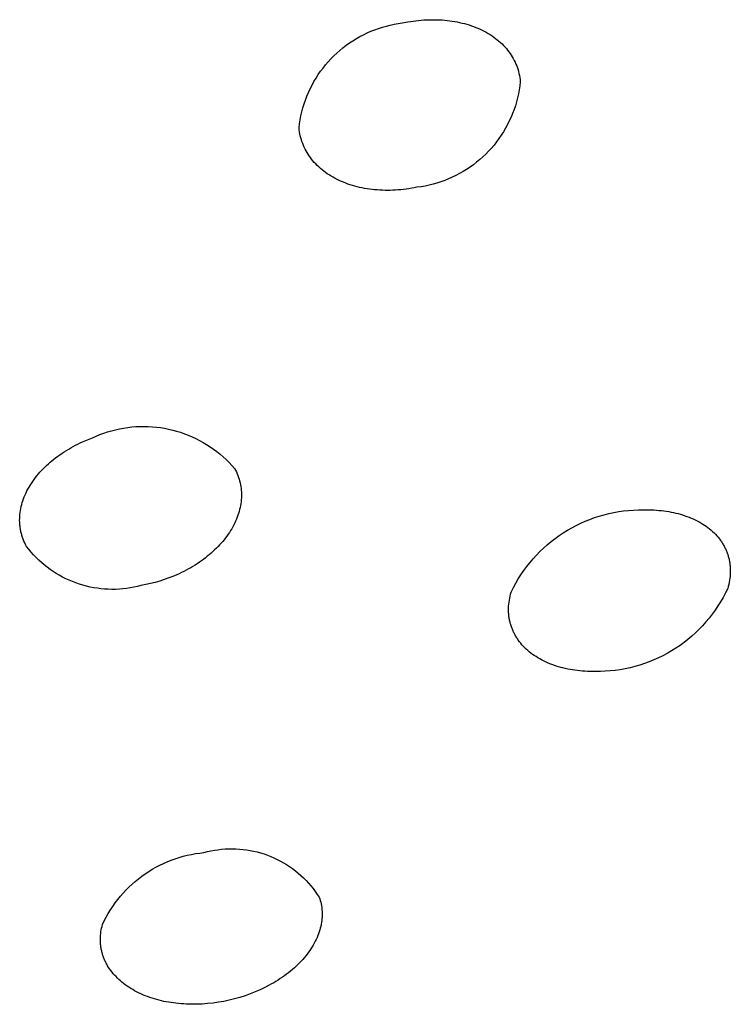
# Model space of a CAD drawing. Units: millimetres. Extents: x -692 to 841, y -1181 to 1195.
# Drawn here: x 398 to 411, y 1044 to 1062 of the extents above; entities that cross this region are included whole.
import ezdxf

# ---------------------------------------------------------------- set-up
doc = ezdxf.new("R2010")
doc.units = ezdxf.units.MM
doc.header["$MEASUREMENT"] = 0
doc.layers.add('Default', color=7, linetype='Continuous', true_color=0x000000)

msp = doc.modelspace()

# ---------------------------------------------------------------- linework, layer by layer
at = {"layer": 'Default', "color": 7, "true_color": 0xffffff}
for p, q in [((405.091, 1062.047), (405.163, 1062.057)), ((405.163, 1062.057), (405.26, 1062.075)), ((405.26, 1062.075), (405.308, 1062.083)), ((405.308, 1062.083), (405.357, 1062.09)), ((405.357, 1062.09), (405.405, 1062.097)), ((405.405, 1062.097), (405.453, 1062.102)), ((405.453, 1062.102), (405.501, 1062.106)), ((405.501, 1062.106), (405.549, 1062.11)), ((405.549, 1062.11), (405.597, 1062.113)), ((405.597, 1062.113), (405.645, 1062.114)), ((405.645, 1062.114), (405.693, 1062.115)), ((405.693, 1062.115), (405.74, 1062.115)), ((405.74, 1062.115), (405.787, 1062.114)), ((405.787, 1062.114), (405.834, 1062.113)), ((405.834, 1062.113), (405.881, 1062.11)), ((405.881, 1062.11), (405.928, 1062.106)), ((405.928, 1062.106), (405.974, 1062.102)), ((405.974, 1062.102), (406.019, 1062.096)), ((406.019, 1062.096), (406.065, 1062.09)), ((406.065, 1062.09), (406.11, 1062.083)), ((406.11, 1062.083), (406.154, 1062.074)), ((406.154, 1062.074), (406.198, 1062.065)), ((406.198, 1062.065), (406.241, 1062.055)), ((406.241, 1062.055), (406.284, 1062.045)), ((404.463, 1061.845), (404.53, 1061.877)), ((404.53, 1061.877), (404.597, 1061.907)), ((404.597, 1061.907), (404.665, 1061.934)), ((404.665, 1061.934), (404.734, 1061.959)), ((404.734, 1061.959), (404.804, 1061.981)), ((404.804, 1061.981), (404.875, 1062.001)), ((404.875, 1062.001), (404.946, 1062.019)), ((404.946, 1062.019), (405.018, 1062.034)), ((405.018, 1062.034), (405.091, 1062.047)), ((406.284, 1062.045), (406.326, 1062.033)), ((406.326, 1062.033), (406.368, 1062.02)), ((406.368, 1062.02), (406.409, 1062.007)), ((406.409, 1062.007), (406.449, 1061.993)), ((406.449, 1061.993), (406.489, 1061.977)), ((406.489, 1061.977), (406.528, 1061.961)), ((406.528, 1061.961), (406.567, 1061.944)), ((406.567, 1061.944), (406.604, 1061.926)), ((406.604, 1061.926), (406.642, 1061.908)), ((406.642, 1061.908), (406.678, 1061.888)), ((406.678, 1061.888), (406.714, 1061.867)), ((404.151, 1061.653), (404.21, 1061.696)), ((404.21, 1061.696), (404.272, 1061.737)), ((404.272, 1061.737), (404.334, 1061.775)), ((404.334, 1061.775), (404.398, 1061.811)), ((404.398, 1061.811), (404.463, 1061.845)), ((406.714, 1061.867), (406.749, 1061.846)), ((406.749, 1061.846), (406.782, 1061.824)), ((406.782, 1061.824), (406.815, 1061.801)), ((406.815, 1061.801), (406.847, 1061.778)), ((406.847, 1061.778), (406.878, 1061.754)), ((406.878, 1061.754), (406.907, 1061.729)), ((406.907, 1061.729), (406.936, 1061.703)), ((406.936, 1061.703), (406.964, 1061.677)), ((403.981, 1061.513), (404.036, 1061.562)), ((404.036, 1061.562), (404.092, 1061.608)), ((404.092, 1061.608), (404.151, 1061.653)), ((406.964, 1061.677), (406.991, 1061.65)), ((406.991, 1061.65), (407.016, 1061.623)), ((407.016, 1061.623), (407.041, 1061.595)), ((407.041, 1061.595), (407.064, 1061.566)), ((407.064, 1061.566), (407.087, 1061.537)), ((407.087, 1061.537), (407.108, 1061.507)), ((403.778, 1061.3), (403.826, 1061.356)), ((403.826, 1061.356), (403.876, 1061.41)), ((403.876, 1061.41), (403.927, 1061.463)), ((403.927, 1061.463), (403.981, 1061.513)), ((407.108, 1061.507), (407.129, 1061.476)), ((407.129, 1061.476), (407.148, 1061.445)), ((407.148, 1061.445), (407.166, 1061.413)), ((407.166, 1061.413), (407.183, 1061.381)), ((407.183, 1061.381), (407.199, 1061.349)), ((407.199, 1061.349), (407.214, 1061.315)), ((403.646, 1061.124), (403.688, 1061.184)), ((403.688, 1061.184), (403.732, 1061.243)), ((403.732, 1061.243), (403.778, 1061.3)), ((407.214, 1061.315), (407.227, 1061.282)), ((407.227, 1061.282), (407.239, 1061.248)), ((407.239, 1061.248), (407.251, 1061.213)), ((407.251, 1061.213), (407.261, 1061.178)), ((407.261, 1061.178), (407.269, 1061.142)), ((403.534, 1060.934), (403.569, 1060.999)), ((403.569, 1060.999), (403.607, 1061.062)), ((403.607, 1061.062), (403.646, 1061.124)), ((407.269, 1061.142), (407.277, 1061.106)), ((407.277, 1061.106), (407.283, 1061.07)), ((407.283, 1061.07), (407.289, 1061.033)), ((407.292, 1060.996), (407.284, 1060.923)), ((407.289, 1061.033), (407.292, 1060.996)), ((403.47, 1060.802), (403.5, 1060.869)), ((403.5, 1060.869), (403.534, 1060.934)), ((407.273, 1060.85), (407.259, 1060.777)), ((407.284, 1060.923), (407.273, 1060.85)), ((403.391, 1060.596), (403.415, 1060.666)), ((403.415, 1060.666), (403.441, 1060.734)), ((403.441, 1060.734), (403.47, 1060.802)), ((407.224, 1060.634), (407.203, 1060.563)), ((407.243, 1060.705), (407.224, 1060.634)), ((407.259, 1060.777), (407.243, 1060.705)), ((403.334, 1060.383), (403.351, 1060.455)), ((403.351, 1060.455), (403.37, 1060.526)), ((403.37, 1060.526), (403.391, 1060.596)), ((407.179, 1060.493), (407.153, 1060.424)), ((407.203, 1060.563), (407.179, 1060.493)), ((403.308, 1060.238), (403.32, 1060.311)), ((403.32, 1060.311), (403.334, 1060.383)), ((407.094, 1060.289), (407.061, 1060.223)), ((407.125, 1060.356), (407.094, 1060.289)), ((407.153, 1060.424), (407.125, 1060.356)), ((403.299, 1060.166), (403.308, 1060.238)), ((403.303, 1060.129), (403.299, 1060.166)), ((403.308, 1060.092), (403.303, 1060.129)), ((406.989, 1060.095), (406.949, 1060.032)), ((407.026, 1060.158), (406.989, 1060.095)), ((407.061, 1060.223), (407.026, 1060.158)), ((403.315, 1060.056), (403.308, 1060.092)), ((403.322, 1060.02), (403.315, 1060.056)), ((403.331, 1059.985), (403.322, 1060.02)), ((403.341, 1059.95), (403.331, 1059.985)), ((403.352, 1059.916), (403.341, 1059.95)), ((406.907, 1059.972), (406.863, 1059.912)), ((406.949, 1060.032), (406.907, 1059.972)), ((403.365, 1059.881), (403.352, 1059.916)), ((403.378, 1059.848), (403.365, 1059.881)), ((403.393, 1059.815), (403.378, 1059.848)), ((403.409, 1059.782), (403.393, 1059.815)), ((403.426, 1059.75), (403.409, 1059.782)), ((403.444, 1059.718), (403.426, 1059.75)), ((406.72, 1059.744), (406.668, 1059.691)), ((406.77, 1059.798), (406.72, 1059.744)), ((406.818, 1059.854), (406.77, 1059.798)), ((406.863, 1059.912), (406.818, 1059.854)), ((403.463, 1059.687), (403.444, 1059.718)), ((403.483, 1059.657), (403.463, 1059.687)), ((403.504, 1059.627), (403.483, 1059.657)), ((403.527, 1059.597), (403.504, 1059.627)), ((403.55, 1059.569), (403.527, 1059.597)), ((403.575, 1059.54), (403.55, 1059.569)), ((406.56, 1059.591), (406.503, 1059.544)), ((406.615, 1059.64), (406.56, 1059.591)), ((406.668, 1059.691), (406.615, 1059.64)), ((403.601, 1059.513), (403.575, 1059.54)), ((403.627, 1059.486), (403.601, 1059.513)), ((403.655, 1059.459), (403.627, 1059.486)), ((403.684, 1059.434), (403.655, 1059.459)), ((403.714, 1059.409), (403.684, 1059.434)), ((403.744, 1059.384), (403.714, 1059.409)), ((403.776, 1059.36), (403.744, 1059.384)), ((406.323, 1059.415), (406.26, 1059.376)), ((406.385, 1059.456), (406.323, 1059.415)), ((406.445, 1059.499), (406.385, 1059.456)), ((406.503, 1059.544), (406.445, 1059.499)), ((403.809, 1059.337), (403.776, 1059.36)), ((403.842, 1059.315), (403.809, 1059.337)), ((403.877, 1059.294), (403.842, 1059.315)), ((403.913, 1059.273), (403.877, 1059.294)), ((403.949, 1059.253), (403.913, 1059.273)), ((403.986, 1059.234), (403.949, 1059.253)), ((404.024, 1059.215), (403.986, 1059.234)), ((404.063, 1059.198), (404.024, 1059.215)), ((405.929, 1059.216), (405.859, 1059.191)), ((405.997, 1059.243), (405.929, 1059.216)), ((406.065, 1059.273), (405.997, 1059.243)), ((406.131, 1059.305), (406.065, 1059.273)), ((406.196, 1059.339), (406.131, 1059.305)), ((406.26, 1059.376), (406.196, 1059.339)), ((404.102, 1059.182), (404.063, 1059.198)), ((404.142, 1059.166), (404.102, 1059.182)), ((404.182, 1059.151), (404.142, 1059.166)), ((404.223, 1059.137), (404.182, 1059.151)), ((404.265, 1059.124), (404.223, 1059.137)), ((404.307, 1059.112), (404.265, 1059.124)), ((404.35, 1059.101), (404.307, 1059.112)), ((404.393, 1059.091), (404.35, 1059.101)), ((404.437, 1059.081), (404.393, 1059.091)), ((404.481, 1059.073), (404.437, 1059.081)), ((404.526, 1059.065), (404.481, 1059.073)), ((404.572, 1059.058), (404.526, 1059.065)), ((404.617, 1059.052), (404.572, 1059.058)), ((404.664, 1059.048), (404.617, 1059.052)), ((404.71, 1059.044), (404.664, 1059.048)), ((404.757, 1059.04), (404.71, 1059.044)), ((404.804, 1059.038), (404.757, 1059.04)), ((404.851, 1059.037), (404.804, 1059.038)), ((404.899, 1059.037), (404.851, 1059.037)), ((404.946, 1059.037), (404.899, 1059.037)), ((404.994, 1059.039), (404.946, 1059.037)), ((405.042, 1059.041), (404.994, 1059.039)), ((405.09, 1059.044), (405.042, 1059.041)), ((405.138, 1059.048), (405.09, 1059.044)), ((405.187, 1059.053), (405.138, 1059.048)), ((405.235, 1059.059), (405.187, 1059.053)), ((405.283, 1059.066), (405.235, 1059.059)), ((405.332, 1059.074), (405.283, 1059.066)), ((405.38, 1059.083), (405.332, 1059.074)), ((405.428, 1059.092), (405.38, 1059.083)), ((405.501, 1059.102), (405.428, 1059.092)), ((405.574, 1059.115), (405.501, 1059.102)), ((405.646, 1059.13), (405.574, 1059.115)), ((405.718, 1059.148), (405.646, 1059.13)), ((405.789, 1059.168), (405.718, 1059.148)), ((405.859, 1059.191), (405.789, 1059.168)), ((400.208, 1054.76), (400.281, 1054.769)), ((400.281, 1054.769), (400.356, 1054.775)), ((400.356, 1054.775), (400.43, 1054.778)), ((400.43, 1054.778), (400.504, 1054.779)), ((400.504, 1054.779), (400.578, 1054.777)), ((400.578, 1054.777), (400.652, 1054.773)), ((400.652, 1054.773), (400.726, 1054.766)), ((400.726, 1054.766), (400.8, 1054.757)), ((399.569, 1054.572), (399.636, 1054.603)), ((399.636, 1054.603), (399.705, 1054.631)), ((399.705, 1054.631), (399.775, 1054.657)), ((399.775, 1054.657), (399.845, 1054.68)), ((399.845, 1054.68), (399.917, 1054.701)), ((399.917, 1054.701), (399.989, 1054.72)), ((399.989, 1054.72), (400.061, 1054.736)), ((400.061, 1054.736), (400.134, 1054.749)), ((400.134, 1054.749), (400.208, 1054.76)), ((400.8, 1054.757), (400.873, 1054.745)), ((400.873, 1054.745), (400.946, 1054.731)), ((400.946, 1054.731), (401.019, 1054.714)), ((401.019, 1054.714), (401.09, 1054.694)), ((401.09, 1054.694), (401.161, 1054.673)), ((401.161, 1054.673), (401.232, 1054.648)), ((401.232, 1054.648), (401.301, 1054.622)), ((401.301, 1054.622), (401.369, 1054.593)), ((401.369, 1054.593), (401.437, 1054.561)), ((399.183, 1054.394), (399.224, 1054.417)), ((399.224, 1054.417), (399.266, 1054.439)), ((399.266, 1054.439), (399.308, 1054.46)), ((399.308, 1054.46), (399.351, 1054.481)), ((399.351, 1054.481), (399.394, 1054.5)), ((399.394, 1054.5), (399.481, 1054.538)), ((399.481, 1054.538), (399.569, 1054.572)), ((401.437, 1054.561), (401.503, 1054.528)), ((401.503, 1054.528), (401.568, 1054.492)), ((401.568, 1054.492), (401.632, 1054.454)), ((401.632, 1054.454), (401.694, 1054.413)), ((401.694, 1054.413), (401.755, 1054.371)), ((398.906, 1054.212), (398.944, 1054.24)), ((398.944, 1054.24), (398.983, 1054.268)), ((398.983, 1054.268), (399.022, 1054.295)), ((399.022, 1054.295), (399.061, 1054.321)), ((399.061, 1054.321), (399.101, 1054.346)), ((399.101, 1054.346), (399.142, 1054.37)), ((399.142, 1054.37), (399.183, 1054.394)), ((401.755, 1054.371), (401.815, 1054.327)), ((401.815, 1054.327), (401.873, 1054.28)), ((401.873, 1054.28), (401.929, 1054.232)), ((398.712, 1054.046), (398.743, 1054.075)), ((398.743, 1054.075), (398.775, 1054.104)), ((398.775, 1054.104), (398.807, 1054.132)), ((398.807, 1054.132), (398.839, 1054.159)), ((398.839, 1054.159), (398.873, 1054.186)), ((398.873, 1054.186), (398.906, 1054.212)), ((401.929, 1054.232), (401.984, 1054.181)), ((401.984, 1054.181), (402.037, 1054.129)), ((402.037, 1054.129), (402.088, 1054.075)), ((402.088, 1054.075), (402.137, 1054.019)), ((398.542, 1053.856), (398.569, 1053.889)), ((398.569, 1053.889), (398.596, 1053.922)), ((398.596, 1053.922), (398.624, 1053.954)), ((398.624, 1053.954), (398.653, 1053.985)), ((398.653, 1053.985), (398.682, 1054.016)), ((398.682, 1054.016), (398.712, 1054.046)), ((402.137, 1054.019), (402.153, 1053.988)), ((402.153, 1053.988), (402.168, 1053.957)), ((402.168, 1053.957), (402.182, 1053.925)), ((402.182, 1053.925), (402.195, 1053.893)), ((402.195, 1053.893), (402.207, 1053.86)), ((398.426, 1053.683), (398.446, 1053.716)), ((398.446, 1053.716), (398.468, 1053.752)), ((398.468, 1053.752), (398.492, 1053.787)), ((398.492, 1053.787), (398.517, 1053.822)), ((398.517, 1053.822), (398.542, 1053.856)), ((402.207, 1053.86), (402.217, 1053.828)), ((402.217, 1053.828), (402.227, 1053.795)), ((402.227, 1053.795), (402.235, 1053.762)), ((402.235, 1053.762), (402.242, 1053.728)), ((402.242, 1053.728), (402.248, 1053.695)), ((398.341, 1053.51), (398.356, 1053.546)), ((398.356, 1053.546), (398.372, 1053.581)), ((398.372, 1053.581), (398.389, 1053.615)), ((398.389, 1053.615), (398.407, 1053.649)), ((398.407, 1053.649), (398.426, 1053.683)), ((402.248, 1053.695), (402.252, 1053.661)), ((402.252, 1053.661), (402.256, 1053.627)), ((402.256, 1053.627), (402.258, 1053.593)), ((402.258, 1053.593), (402.259, 1053.558)), ((402.259, 1053.524), (402.258, 1053.489)), ((402.259, 1053.558), (402.259, 1053.524)), ((398.285, 1053.334), (398.294, 1053.369)), ((398.294, 1053.369), (398.304, 1053.404)), ((398.304, 1053.404), (398.315, 1053.438)), ((398.315, 1053.438), (398.327, 1053.475)), ((398.327, 1053.475), (398.341, 1053.51)), ((402.242, 1053.35), (402.235, 1053.315)), ((402.248, 1053.385), (402.242, 1053.35)), ((402.252, 1053.42), (402.248, 1053.385)), ((402.256, 1053.455), (402.252, 1053.42)), ((402.258, 1053.489), (402.256, 1053.455)), ((398.259, 1053.155), (398.262, 1053.191)), ((398.262, 1053.191), (398.266, 1053.227)), ((398.266, 1053.227), (398.271, 1053.263)), ((398.271, 1053.263), (398.278, 1053.299)), ((398.278, 1053.299), (398.285, 1053.334)), ((402.196, 1053.176), (402.184, 1053.141)), ((402.208, 1053.211), (402.196, 1053.176)), ((402.218, 1053.246), (402.208, 1053.211)), ((402.227, 1053.281), (402.218, 1053.246)), ((402.235, 1053.315), (402.227, 1053.281)), ((408.718, 1053.161), (408.805, 1053.186)), ((408.805, 1053.186), (408.892, 1053.208)), ((408.892, 1053.208), (408.98, 1053.227)), ((408.98, 1053.227), (409.069, 1053.243)), ((409.069, 1053.243), (409.158, 1053.255)), ((409.158, 1053.255), (409.247, 1053.265)), ((409.247, 1053.265), (409.337, 1053.271)), ((409.337, 1053.271), (409.427, 1053.275)), ((409.427, 1053.275), (409.517, 1053.275)), ((409.517, 1053.275), (409.564, 1053.275)), ((409.564, 1053.275), (409.611, 1053.275)), ((409.611, 1053.275), (409.657, 1053.274)), ((409.657, 1053.274), (409.703, 1053.272)), ((409.703, 1053.272), (409.749, 1053.269)), ((409.749, 1053.269), (409.794, 1053.265)), ((409.794, 1053.265), (409.839, 1053.261)), ((409.839, 1053.261), (409.884, 1053.255)), ((409.884, 1053.255), (409.928, 1053.249)), ((409.928, 1053.249), (409.971, 1053.242)), ((409.971, 1053.242), (410.015, 1053.234)), ((410.015, 1053.234), (410.057, 1053.226)), ((410.057, 1053.226), (410.099, 1053.216)), ((410.099, 1053.216), (410.141, 1053.206)), ((410.141, 1053.206), (410.182, 1053.194)), ((410.182, 1053.194), (410.222, 1053.182)), ((410.222, 1053.182), (410.262, 1053.169)), ((410.262, 1053.169), (410.301, 1053.156)), ((398.257, 1053.086), (398.258, 1053.12)), ((398.258, 1053.051), (398.257, 1053.086)), ((398.258, 1053.12), (398.259, 1053.155)), ((398.26, 1053.016), (398.258, 1053.051)), ((398.262, 1052.998), (398.26, 1053.016)), ((398.264, 1052.981), (398.262, 1052.998)), ((402.122, 1053.002), (402.103, 1052.968)), ((402.139, 1053.037), (402.122, 1053.002)), ((402.155, 1053.071), (402.139, 1053.037)), ((402.17, 1053.106), (402.155, 1053.071)), ((402.184, 1053.141), (402.17, 1053.106)), ((408.222, 1052.951), (408.301, 1052.993)), ((408.301, 1052.993), (408.382, 1053.033)), ((408.382, 1053.033), (408.464, 1053.069)), ((408.464, 1053.069), (408.548, 1053.103)), ((408.548, 1053.103), (408.633, 1053.134)), ((408.633, 1053.134), (408.718, 1053.161)), ((410.301, 1053.156), (410.339, 1053.141)), ((410.339, 1053.141), (410.377, 1053.126)), ((410.377, 1053.126), (410.414, 1053.11)), ((410.414, 1053.11), (410.45, 1053.093)), ((410.45, 1053.093), (410.485, 1053.076)), ((410.485, 1053.076), (410.52, 1053.057)), ((410.52, 1053.057), (410.553, 1053.038)), ((410.553, 1053.038), (410.586, 1053.018)), ((410.586, 1053.018), (410.618, 1052.998)), ((410.618, 1052.998), (410.649, 1052.977)), ((398.266, 1052.964), (398.264, 1052.981)), ((398.268, 1052.946), (398.266, 1052.964)), ((398.271, 1052.929), (398.268, 1052.946)), ((398.274, 1052.912), (398.271, 1052.929)), ((398.277, 1052.895), (398.274, 1052.912)), ((398.281, 1052.878), (398.277, 1052.895)), ((398.285, 1052.861), (398.281, 1052.878)), ((398.289, 1052.844), (398.285, 1052.861)), ((398.294, 1052.827), (398.289, 1052.844)), ((398.299, 1052.81), (398.294, 1052.827)), ((402.02, 1052.833), (401.997, 1052.8)), ((402.042, 1052.866), (402.02, 1052.833)), ((402.064, 1052.9), (402.042, 1052.866)), ((402.084, 1052.934), (402.064, 1052.9)), ((402.103, 1052.968), (402.084, 1052.934)), ((407.992, 1052.809), (408.067, 1052.859)), ((408.067, 1052.859), (408.144, 1052.906)), ((408.144, 1052.906), (408.222, 1052.951)), ((410.649, 1052.977), (410.679, 1052.955)), ((410.679, 1052.955), (410.708, 1052.932)), ((410.708, 1052.932), (410.736, 1052.908)), ((410.736, 1052.908), (410.763, 1052.884)), ((410.763, 1052.884), (410.79, 1052.859)), ((410.79, 1052.859), (410.815, 1052.833)), ((410.815, 1052.833), (410.84, 1052.807)), ((398.304, 1052.793), (398.299, 1052.81)), ((398.31, 1052.776), (398.304, 1052.793)), ((398.321, 1052.743), (398.31, 1052.776)), ((398.334, 1052.711), (398.321, 1052.743)), ((398.349, 1052.679), (398.334, 1052.711)), ((398.364, 1052.647), (398.349, 1052.679)), ((398.38, 1052.616), (398.364, 1052.647)), ((401.866, 1052.642), (401.837, 1052.611)), ((401.894, 1052.673), (401.866, 1052.642)), ((401.921, 1052.704), (401.894, 1052.673)), ((401.947, 1052.736), (401.921, 1052.704)), ((401.973, 1052.768), (401.947, 1052.736)), ((401.997, 1052.8), (401.973, 1052.768)), ((407.712, 1052.583), (407.779, 1052.643)), ((407.779, 1052.643), (407.848, 1052.701)), ((407.848, 1052.701), (407.919, 1052.756)), ((407.919, 1052.756), (407.992, 1052.809)), ((410.84, 1052.807), (410.863, 1052.78)), ((410.863, 1052.78), (410.885, 1052.752)), ((410.885, 1052.752), (410.896, 1052.738)), ((410.896, 1052.738), (410.906, 1052.724)), ((410.906, 1052.724), (410.916, 1052.71)), ((410.916, 1052.71), (410.926, 1052.696)), ((410.926, 1052.696), (410.935, 1052.681)), ((410.935, 1052.681), (410.944, 1052.667)), ((410.944, 1052.667), (410.953, 1052.652)), ((410.953, 1052.652), (410.962, 1052.637)), ((410.962, 1052.637), (410.97, 1052.622)), ((398.421, 1052.564), (398.38, 1052.616)), ((398.463, 1052.513), (398.421, 1052.564)), ((398.507, 1052.463), (398.463, 1052.513)), ((398.553, 1052.416), (398.507, 1052.463)), ((401.679, 1052.464), (401.644, 1052.436)), ((401.712, 1052.492), (401.679, 1052.464)), ((401.745, 1052.521), (401.712, 1052.492)), ((401.776, 1052.551), (401.745, 1052.521)), ((401.807, 1052.581), (401.776, 1052.551)), ((401.837, 1052.611), (401.807, 1052.581)), ((407.584, 1052.457), (407.647, 1052.521)), ((407.647, 1052.521), (407.712, 1052.583)), ((410.97, 1052.622), (410.978, 1052.607)), ((410.978, 1052.607), (410.986, 1052.592)), ((410.986, 1052.592), (410.993, 1052.577)), ((410.993, 1052.577), (411.001, 1052.561)), ((411.001, 1052.561), (411.007, 1052.546)), ((411.007, 1052.546), (411.014, 1052.53)), ((411.014, 1052.53), (411.02, 1052.514)), ((411.02, 1052.514), (411.026, 1052.498)), ((411.026, 1052.498), (411.032, 1052.483)), ((411.032, 1052.483), (411.037, 1052.467)), ((411.037, 1052.467), (411.042, 1052.45)), ((398.601, 1052.369), (398.553, 1052.416)), ((398.65, 1052.324), (398.601, 1052.369)), ((398.7, 1052.282), (398.65, 1052.324)), ((398.752, 1052.24), (398.7, 1052.282)), ((401.462, 1052.303), (401.424, 1052.279)), ((401.5, 1052.329), (401.462, 1052.303)), ((401.537, 1052.355), (401.5, 1052.329)), ((401.574, 1052.381), (401.537, 1052.355)), ((401.609, 1052.408), (401.574, 1052.381)), ((401.644, 1052.436), (401.609, 1052.408)), ((407.409, 1052.251), (407.465, 1052.321)), ((407.465, 1052.321), (407.524, 1052.39)), ((407.524, 1052.39), (407.584, 1052.457)), ((411.042, 1052.45), (411.047, 1052.434)), ((411.047, 1052.434), (411.052, 1052.418)), ((411.052, 1052.418), (411.056, 1052.401)), ((411.056, 1052.401), (411.06, 1052.385)), ((411.06, 1052.385), (411.063, 1052.368)), ((411.063, 1052.368), (411.067, 1052.352)), ((411.067, 1052.352), (411.07, 1052.335)), ((411.07, 1052.335), (411.072, 1052.318)), ((411.072, 1052.318), (411.075, 1052.301)), ((411.075, 1052.301), (411.077, 1052.284)), ((411.077, 1052.284), (411.079, 1052.267)), ((398.805, 1052.201), (398.752, 1052.24)), ((398.86, 1052.163), (398.805, 1052.201)), ((398.916, 1052.128), (398.86, 1052.163)), ((398.973, 1052.094), (398.916, 1052.128)), ((401.094, 1052.104), (401.05, 1052.086)), ((401.137, 1052.123), (401.094, 1052.104)), ((401.18, 1052.143), (401.137, 1052.123)), ((401.222, 1052.164), (401.18, 1052.143)), ((401.264, 1052.186), (401.222, 1052.164)), ((401.305, 1052.208), (401.264, 1052.186)), ((401.345, 1052.231), (401.305, 1052.208)), ((401.385, 1052.254), (401.345, 1052.231)), ((401.424, 1052.279), (401.385, 1052.254)), ((407.257, 1052.028), (407.305, 1052.104)), ((407.305, 1052.104), (407.356, 1052.178)), ((407.356, 1052.178), (407.409, 1052.251)), ((411.081, 1052.11), (411.078, 1052.074)), ((411.079, 1052.267), (411.08, 1052.25)), ((411.08, 1052.25), (411.081, 1052.233)), ((411.081, 1052.233), (411.082, 1052.215)), ((411.082, 1052.145), (411.081, 1052.11)), ((411.082, 1052.215), (411.083, 1052.198)), ((411.083, 1052.18), (411.082, 1052.145)), ((411.083, 1052.198), (411.083, 1052.18)), ((399.031, 1052.062), (398.973, 1052.094)), ((399.09, 1052.032), (399.031, 1052.062)), ((399.15, 1052.004), (399.09, 1052.032)), ((399.211, 1051.979), (399.15, 1052.004)), ((399.273, 1051.955), (399.211, 1051.979)), ((399.336, 1051.934), (399.273, 1051.955)), ((399.4, 1051.914), (399.336, 1051.934)), ((400.532, 1051.925), (400.447, 1051.909)), ((400.617, 1051.944), (400.532, 1051.925)), ((400.701, 1051.966), (400.617, 1051.944)), ((400.784, 1051.99), (400.701, 1051.966)), ((400.866, 1052.016), (400.784, 1051.99)), ((400.948, 1052.046), (400.866, 1052.016)), ((401.006, 1052.068), (400.948, 1052.046)), ((401.05, 1052.086), (401.006, 1052.068)), ((407.169, 1051.871), (407.211, 1051.95)), ((407.211, 1051.95), (407.257, 1052.028)), ((411.054, 1051.93), (411.045, 1051.894)), ((411.062, 1051.967), (411.054, 1051.93)), ((411.069, 1052.003), (411.062, 1051.967)), ((411.074, 1052.039), (411.069, 1052.003)), ((411.078, 1052.074), (411.074, 1052.039)), ((399.464, 1051.897), (399.4, 1051.914)), ((399.528, 1051.882), (399.464, 1051.897)), ((399.593, 1051.869), (399.528, 1051.882)), ((399.659, 1051.859), (399.593, 1051.869)), ((399.725, 1051.851), (399.659, 1051.859)), ((399.791, 1051.845), (399.725, 1051.851)), ((399.857, 1051.841), (399.791, 1051.845)), ((399.923, 1051.839), (399.857, 1051.841)), ((399.989, 1051.84), (399.923, 1051.839)), ((400.056, 1051.843), (399.989, 1051.84)), ((400.122, 1051.849), (400.056, 1051.843)), ((400.188, 1051.856), (400.122, 1051.849)), ((400.253, 1051.866), (400.188, 1051.856)), ((400.318, 1051.878), (400.253, 1051.866)), ((400.383, 1051.892), (400.318, 1051.878)), ((400.447, 1051.909), (400.383, 1051.892)), ((407.109, 1051.718), (407.118, 1051.754)), ((407.118, 1051.754), (407.129, 1051.791)), ((407.129, 1051.791), (407.169, 1051.871)), ((410.995, 1051.776), (410.953, 1051.696)), ((411.035, 1051.857), (410.995, 1051.776)), ((411.045, 1051.894), (411.035, 1051.857)), ((407.082, 1051.539), (407.085, 1051.575)), ((407.085, 1051.575), (407.089, 1051.61)), ((407.089, 1051.61), (407.095, 1051.646)), ((407.095, 1051.646), (407.101, 1051.682)), ((407.101, 1051.682), (407.109, 1051.718)), ((410.908, 1051.618), (410.86, 1051.541)), ((410.953, 1051.696), (410.908, 1051.618)), ((407.08, 1051.487), (407.081, 1051.504)), ((407.08, 1051.469), (407.08, 1051.487)), ((407.081, 1051.452), (407.08, 1051.469)), ((407.081, 1051.504), (407.082, 1051.539)), ((407.081, 1051.434), (407.081, 1051.452)), ((407.082, 1051.417), (407.081, 1051.434)), ((407.083, 1051.4), (407.082, 1051.417)), ((407.085, 1051.383), (407.083, 1051.4)), ((410.757, 1051.393), (410.701, 1051.321)), ((410.81, 1051.466), (410.757, 1051.393)), ((410.86, 1051.541), (410.81, 1051.466)), ((407.086, 1051.366), (407.085, 1051.383)), ((407.088, 1051.349), (407.086, 1051.366)), ((407.091, 1051.332), (407.088, 1051.349)), ((407.094, 1051.315), (407.091, 1051.332)), ((407.097, 1051.298), (407.094, 1051.315)), ((407.1, 1051.282), (407.097, 1051.298)), ((407.103, 1051.265), (407.1, 1051.282)), ((407.107, 1051.249), (407.103, 1051.265)), ((407.111, 1051.232), (407.107, 1051.249)), ((407.116, 1051.216), (407.111, 1051.232)), ((407.121, 1051.199), (407.116, 1051.216)), ((410.643, 1051.252), (410.583, 1051.185)), ((410.701, 1051.321), (410.643, 1051.252)), ((407.126, 1051.183), (407.121, 1051.199)), ((407.131, 1051.167), (407.126, 1051.183)), ((407.137, 1051.151), (407.131, 1051.167)), ((407.143, 1051.135), (407.137, 1051.151)), ((407.149, 1051.12), (407.143, 1051.135)), ((407.155, 1051.104), (407.149, 1051.12)), ((407.162, 1051.088), (407.155, 1051.104)), ((407.169, 1051.073), (407.162, 1051.088)), ((407.177, 1051.057), (407.169, 1051.073)), ((407.185, 1051.042), (407.177, 1051.057)), ((407.193, 1051.027), (407.185, 1051.042)), ((410.455, 1051.057), (410.388, 1050.996)), ((410.52, 1051.12), (410.455, 1051.057)), ((410.583, 1051.185), (410.52, 1051.12)), ((407.201, 1051.012), (407.193, 1051.027)), ((407.209, 1050.997), (407.201, 1051.012)), ((407.218, 1050.982), (407.209, 1050.997)), ((407.227, 1050.968), (407.218, 1050.982)), ((407.237, 1050.953), (407.227, 1050.968)), ((407.247, 1050.939), (407.237, 1050.953)), ((407.257, 1050.924), (407.247, 1050.939)), ((407.278, 1050.896), (407.257, 1050.924)), ((407.3, 1050.868), (407.278, 1050.896)), ((407.323, 1050.841), (407.3, 1050.868)), ((410.248, 1050.882), (410.175, 1050.829)), ((410.319, 1050.938), (410.248, 1050.882)), ((410.388, 1050.996), (410.319, 1050.938)), ((407.347, 1050.814), (407.323, 1050.841)), ((407.372, 1050.788), (407.347, 1050.814)), ((407.399, 1050.762), (407.372, 1050.788)), ((407.426, 1050.738), (407.399, 1050.762)), ((407.454, 1050.714), (407.426, 1050.738)), ((407.484, 1050.691), (407.454, 1050.714)), ((407.514, 1050.668), (407.484, 1050.691)), ((409.946, 1050.685), (409.866, 1050.642)), ((410.024, 1050.73), (409.946, 1050.685)), ((410.1, 1050.778), (410.024, 1050.73)), ((410.175, 1050.829), (410.1, 1050.778)), ((407.545, 1050.647), (407.514, 1050.668)), ((407.576, 1050.626), (407.545, 1050.647)), ((407.609, 1050.605), (407.576, 1050.626)), ((407.643, 1050.586), (407.609, 1050.605)), ((407.677, 1050.567), (407.643, 1050.586)), ((407.712, 1050.549), (407.677, 1050.567)), ((407.748, 1050.532), (407.712, 1050.549)), ((407.785, 1050.515), (407.748, 1050.532)), ((407.823, 1050.499), (407.785, 1050.515)), ((409.619, 1050.532), (409.534, 1050.501)), ((409.702, 1050.566), (409.619, 1050.532)), ((409.785, 1050.603), (409.702, 1050.566)), ((409.866, 1050.642), (409.785, 1050.603)), ((407.861, 1050.484), (407.823, 1050.499)), ((407.9, 1050.47), (407.861, 1050.484)), ((407.94, 1050.457), (407.9, 1050.47)), ((407.981, 1050.444), (407.94, 1050.457)), ((408.022, 1050.433), (407.981, 1050.444)), ((408.063, 1050.422), (408.022, 1050.433)), ((408.105, 1050.412), (408.063, 1050.422)), ((408.148, 1050.403), (408.105, 1050.412)), ((408.191, 1050.394), (408.148, 1050.403)), ((408.235, 1050.387), (408.191, 1050.394)), ((408.279, 1050.38), (408.235, 1050.387)), ((408.324, 1050.375), (408.279, 1050.38)), ((408.369, 1050.37), (408.324, 1050.375)), ((408.414, 1050.366), (408.369, 1050.37)), ((408.46, 1050.363), (408.414, 1050.366)), ((408.506, 1050.36), (408.46, 1050.363)), ((408.552, 1050.359), (408.506, 1050.36)), ((408.599, 1050.358), (408.552, 1050.359)), ((408.646, 1050.358), (408.599, 1050.358)), ((408.737, 1050.358), (408.646, 1050.358)), ((408.827, 1050.362), (408.737, 1050.358)), ((408.917, 1050.368), (408.827, 1050.362)), ((409.007, 1050.378), (408.917, 1050.368)), ((409.096, 1050.391), (409.007, 1050.378)), ((409.185, 1050.406), (409.096, 1050.391)), ((409.274, 1050.425), (409.185, 1050.406)), ((409.361, 1050.447), (409.274, 1050.425)), ((409.448, 1050.473), (409.361, 1050.447)), ((409.534, 1050.501), (409.448, 1050.473)), ((401.709, 1047.123), (401.772, 1047.135)), ((401.772, 1047.135), (401.836, 1047.144)), ((401.836, 1047.144), (401.9, 1047.152)), ((401.9, 1047.152), (401.965, 1047.157)), ((401.965, 1047.157), (402.03, 1047.16)), ((402.03, 1047.16), (402.094, 1047.161)), ((402.094, 1047.161), (402.159, 1047.159)), ((402.159, 1047.159), (402.223, 1047.155)), ((402.223, 1047.155), (402.288, 1047.15)), ((402.288, 1047.15), (402.352, 1047.141)), ((402.352, 1047.141), (402.416, 1047.131)), ((402.416, 1047.131), (402.479, 1047.118)), ((400.922, 1046.928), (400.993, 1046.956)), ((400.993, 1046.956), (401.064, 1046.982)), ((401.064, 1046.982), (401.137, 1047.005)), ((401.137, 1047.005), (401.21, 1047.026)), ((401.21, 1047.026), (401.283, 1047.044)), ((401.283, 1047.044), (401.358, 1047.06)), ((401.358, 1047.06), (401.432, 1047.073)), ((401.432, 1047.073), (401.507, 1047.084)), ((401.507, 1047.084), (401.583, 1047.092)), ((401.583, 1047.092), (401.646, 1047.109)), ((401.646, 1047.109), (401.709, 1047.123)), ((402.479, 1047.118), (402.542, 1047.103)), ((402.542, 1047.103), (402.605, 1047.086)), ((402.605, 1047.086), (402.667, 1047.067)), ((402.667, 1047.067), (402.728, 1047.046)), ((402.728, 1047.046), (402.788, 1047.023)), ((402.788, 1047.023), (402.847, 1046.997)), ((402.847, 1046.997), (402.906, 1046.97)), ((402.906, 1046.97), (402.964, 1046.94)), ((400.587, 1046.752), (400.651, 1046.792)), ((400.651, 1046.792), (400.717, 1046.829)), ((400.717, 1046.829), (400.785, 1046.865)), ((400.785, 1046.865), (400.853, 1046.898)), ((400.853, 1046.898), (400.922, 1046.928)), ((402.964, 1046.94), (403.02, 1046.909)), ((403.02, 1046.909), (403.075, 1046.875)), ((403.075, 1046.875), (403.13, 1046.84)), ((403.13, 1046.84), (403.183, 1046.803)), ((403.183, 1046.803), (403.234, 1046.764)), ((400.342, 1046.572), (400.401, 1046.621)), ((400.401, 1046.621), (400.461, 1046.667)), ((400.461, 1046.667), (400.523, 1046.711)), ((400.523, 1046.711), (400.587, 1046.752)), ((403.234, 1046.764), (403.284, 1046.723)), ((403.284, 1046.723), (403.333, 1046.68)), ((403.333, 1046.68), (403.38, 1046.636)), ((403.38, 1046.636), (403.426, 1046.59)), ((400.176, 1046.417), (400.23, 1046.47)), ((400.23, 1046.47), (400.285, 1046.522)), ((400.285, 1046.522), (400.342, 1046.572)), ((403.426, 1046.59), (403.47, 1046.543)), ((403.47, 1046.543), (403.513, 1046.494)), ((403.513, 1046.494), (403.553, 1046.444)), ((403.553, 1046.444), (403.592, 1046.392)), ((399.981, 1046.184), (400.027, 1046.245)), ((400.027, 1046.245), (400.075, 1046.304)), ((400.075, 1046.304), (400.125, 1046.361)), ((400.125, 1046.361), (400.176, 1046.417)), ((403.592, 1046.392), (403.629, 1046.339)), ((403.629, 1046.339), (403.665, 1046.285)), ((403.665, 1046.285), (403.675, 1046.256)), ((403.675, 1046.256), (403.683, 1046.226)), ((399.896, 1046.059), (399.937, 1046.122)), ((399.937, 1046.122), (399.981, 1046.184)), ((403.683, 1046.226), (403.691, 1046.196)), ((403.691, 1046.196), (403.698, 1046.165)), ((403.698, 1046.165), (403.704, 1046.135)), ((403.704, 1046.135), (403.708, 1046.104)), ((403.708, 1046.104), (403.712, 1046.073)), ((403.712, 1046.073), (403.713, 1046.056)), ((399.785, 1045.86), (399.819, 1045.928)), ((399.819, 1045.928), (399.857, 1045.994)), ((399.857, 1045.994), (399.896, 1046.059)), ((403.713, 1045.903), (403.709, 1045.869)), ((403.713, 1046.056), (403.715, 1046.039)), ((403.714, 1045.92), (403.713, 1045.903)), ((403.715, 1045.937), (403.714, 1045.92)), ((403.715, 1046.039), (403.716, 1046.022)), ((403.716, 1045.954), (403.715, 1045.937)), ((403.716, 1046.022), (403.716, 1046.005)), ((403.716, 1046.005), (403.716, 1045.988)), ((403.716, 1045.988), (403.716, 1045.971)), ((403.716, 1045.971), (403.716, 1045.954)), ((399.73, 1045.696), (399.736, 1045.728)), ((399.736, 1045.728), (399.744, 1045.76)), ((399.744, 1045.76), (399.752, 1045.792)), ((399.752, 1045.792), (399.785, 1045.86)), ((403.683, 1045.731), (403.674, 1045.696)), ((403.692, 1045.766), (403.683, 1045.731)), ((403.696, 1045.784), (403.692, 1045.766)), ((403.699, 1045.801), (403.696, 1045.784)), ((403.705, 1045.835), (403.699, 1045.801)), ((403.709, 1045.869), (403.705, 1045.835)), ((399.715, 1045.565), (399.717, 1045.598)), ((399.715, 1045.532), (399.715, 1045.565)), ((399.715, 1045.499), (399.715, 1045.532)), ((399.717, 1045.598), (399.72, 1045.63)), ((399.72, 1045.63), (399.725, 1045.663)), ((399.725, 1045.663), (399.73, 1045.696)), ((403.624, 1045.56), (403.609, 1045.527)), ((403.638, 1045.594), (403.624, 1045.56)), ((403.651, 1045.627), (403.638, 1045.594)), ((403.663, 1045.661), (403.651, 1045.627)), ((403.674, 1045.696), (403.663, 1045.661)), ((399.716, 1045.466), (399.715, 1045.499)), ((399.719, 1045.434), (399.716, 1045.466)), ((399.72, 1045.417), (399.719, 1045.434)), ((399.723, 1045.4), (399.72, 1045.417)), ((399.725, 1045.384), (399.723, 1045.4)), ((399.728, 1045.367), (399.725, 1045.384)), ((399.731, 1045.351), (399.728, 1045.367)), ((403.514, 1045.357), (403.492, 1045.325)), ((403.535, 1045.39), (403.514, 1045.357)), ((403.555, 1045.424), (403.535, 1045.39)), ((403.574, 1045.458), (403.555, 1045.424)), ((403.592, 1045.492), (403.574, 1045.458)), ((403.609, 1045.527), (403.592, 1045.492)), ((399.734, 1045.334), (399.731, 1045.351)), ((399.738, 1045.318), (399.734, 1045.334)), ((399.741, 1045.301), (399.738, 1045.318)), ((399.746, 1045.285), (399.741, 1045.301)), ((399.75, 1045.269), (399.746, 1045.285)), ((399.755, 1045.253), (399.75, 1045.269)), ((399.76, 1045.237), (399.755, 1045.253)), ((399.766, 1045.221), (399.76, 1045.237)), ((399.771, 1045.205), (399.766, 1045.221)), ((399.777, 1045.19), (399.771, 1045.205)), ((399.783, 1045.174), (399.777, 1045.19)), ((403.393, 1045.196), (403.365, 1045.165)), ((403.42, 1045.229), (403.393, 1045.196)), ((403.446, 1045.262), (403.42, 1045.229)), ((403.469, 1045.293), (403.446, 1045.262)), ((403.492, 1045.325), (403.469, 1045.293)), ((399.79, 1045.158), (399.783, 1045.174)), ((399.797, 1045.142), (399.79, 1045.158)), ((399.805, 1045.127), (399.797, 1045.142)), ((399.812, 1045.111), (399.805, 1045.127)), ((399.82, 1045.096), (399.812, 1045.111)), ((399.828, 1045.081), (399.82, 1045.096)), ((399.845, 1045.051), (399.828, 1045.081)), ((399.863, 1045.021), (399.845, 1045.051)), ((399.883, 1044.992), (399.863, 1045.021)), ((403.216, 1045.015), (403.181, 1044.985)), ((403.247, 1045.044), (403.216, 1045.015)), ((403.277, 1045.073), (403.247, 1045.044)), ((403.307, 1045.103), (403.277, 1045.073)), ((403.336, 1045.133), (403.307, 1045.103)), ((403.365, 1045.165), (403.336, 1045.133)), ((399.903, 1044.964), (399.883, 1044.992)), ((399.924, 1044.937), (399.903, 1044.964)), ((399.947, 1044.908), (399.924, 1044.937)), ((399.971, 1044.88), (399.947, 1044.908)), ((399.996, 1044.854), (399.971, 1044.88)), ((400.022, 1044.827), (399.996, 1044.854)), ((400.048, 1044.802), (400.022, 1044.827)), ((402.999, 1044.844), (402.96, 1044.818)), ((403.036, 1044.871), (402.999, 1044.844)), ((403.073, 1044.898), (403.036, 1044.871)), ((403.11, 1044.926), (403.073, 1044.898)), ((403.146, 1044.955), (403.11, 1044.926)), ((403.181, 1044.985), (403.146, 1044.955)), ((400.076, 1044.777), (400.048, 1044.802)), ((400.104, 1044.754), (400.076, 1044.777)), ((400.133, 1044.731), (400.104, 1044.754)), ((400.164, 1044.707), (400.133, 1044.731)), ((400.197, 1044.684), (400.164, 1044.707)), ((400.23, 1044.662), (400.197, 1044.684)), ((400.263, 1044.64), (400.23, 1044.662)), ((402.681, 1044.657), (402.597, 1044.617)), ((402.763, 1044.7), (402.681, 1044.657)), ((402.803, 1044.722), (402.763, 1044.7)), ((402.843, 1044.745), (402.803, 1044.722)), ((402.883, 1044.769), (402.843, 1044.745)), ((402.922, 1044.793), (402.883, 1044.769)), ((402.96, 1044.818), (402.922, 1044.793)), ((400.297, 1044.62), (400.263, 1044.64)), ((400.332, 1044.601), (400.297, 1044.62)), ((400.367, 1044.582), (400.332, 1044.601)), ((400.403, 1044.564), (400.367, 1044.582)), ((400.442, 1044.545), (400.403, 1044.564)), ((400.483, 1044.527), (400.442, 1044.545)), ((400.523, 1044.511), (400.483, 1044.527)), ((400.564, 1044.495), (400.523, 1044.511)), ((400.606, 1044.48), (400.564, 1044.495)), ((400.648, 1044.466), (400.606, 1044.48)), ((400.69, 1044.453), (400.648, 1044.466)), ((402.23, 1044.48), (402.136, 1044.453)), ((402.324, 1044.51), (402.23, 1044.48)), ((402.416, 1044.542), (402.324, 1044.51)), ((402.507, 1044.578), (402.416, 1044.542)), ((402.597, 1044.617), (402.507, 1044.578)), ((400.732, 1044.44), (400.69, 1044.453)), ((400.775, 1044.429), (400.732, 1044.44)), ((400.818, 1044.419), (400.775, 1044.429)), ((400.861, 1044.409), (400.818, 1044.419)), ((400.904, 1044.4), (400.861, 1044.409)), ((400.947, 1044.392), (400.904, 1044.4)), ((400.991, 1044.385), (400.947, 1044.392)), ((401.035, 1044.379), (400.991, 1044.385)), ((401.078, 1044.373), (401.035, 1044.379)), ((401.125, 1044.368), (401.078, 1044.373)), ((401.171, 1044.364), (401.125, 1044.368)), ((401.218, 1044.361), (401.171, 1044.364)), ((401.264, 1044.358), (401.218, 1044.361)), ((401.358, 1044.355), (401.264, 1044.358)), ((401.451, 1044.356), (401.358, 1044.355)), ((401.501, 1044.357), (401.451, 1044.356)), ((401.551, 1044.36), (401.501, 1044.357)), ((401.65, 1044.367), (401.551, 1044.36)), ((401.749, 1044.378), (401.65, 1044.367)), ((401.848, 1044.392), (401.749, 1044.378)), ((401.944, 1044.409), (401.848, 1044.392)), ((402.04, 1044.43), (401.944, 1044.409)), ((402.136, 1044.453), (402.04, 1044.43))]:
    msp.add_line(p, q, dxfattribs=at)

doc.saveas('drawing.dxf')
